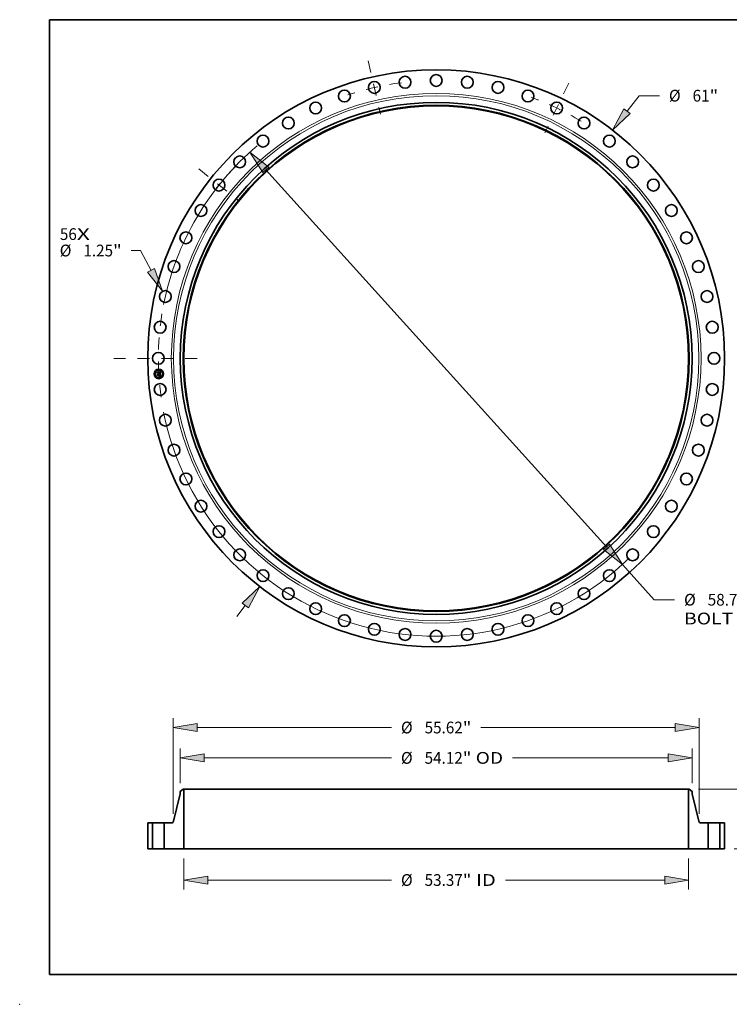
# Model space of a CAD drawing. Extents: x 0 to 10.8, y 0 to 8.2.
# Drawn here: x 0 to 5.9, y 0 to 8.2 of the extents above; entities that cross this region are included whole.
import ezdxf
from ezdxf.enums import TextEntityAlignment as Align

# ---------------------------------------------------------------- set-up
doc = ezdxf.new("R2010")
doc.units = 0
doc.header["$MEASUREMENT"] = 0
doc.linetypes.add('DASHDOT', pattern=[18.5, 12, -3, 0.5, -3])
doc.layers.get('0').update_dxf_attribs({"lineweight": 13})
doc.layers.add('1', color=7, linetype='Continuous', lineweight=13)
doc.styles.get("Standard").update_dxf_attribs({"font": 'isocp.shx'})

# ---------------------------------------------------------------- blocks, each defined once
blk = doc.blocks.new('BLOCK7')
at = {"color": 7, "lineweight": 13, "ltscale": 0.03937}
for s, p, p2 in [('56', (-39.791591, 12.514156), (-37.997148, 12.514156)), ('X', (-37.997148, 12.514156), (-36.61722, 12.514156))]:
    blk.add_text(s, height=1.241755, dxfattribs=at).set_placement(p, p2, align=Align.FIT)
blk = doc.blocks.new('BLOCK8')
at = {"color": 7, "lineweight": 13, "ltscale": 0.03937}
for p, q in [((20.191948, 26.13078), (21.456376, 27.767098)), ((21.456376, 27.767098), (23.601134, 27.767098)), ((-21.078794, -27.278464), (-20.191948, -26.13078))]:
    blk.add_line(p, q, dxfattribs=at)
for points in [[(19.859187, 26.387913), (18.649139, 24.134199), (20.524713, 25.873644)], [(-19.859187, -26.387913), (-18.649139, -24.134199), (-20.524713, -25.873644)]]:
    blk.add_lwpolyline(points, close=True, dxfattribs=at)
for points in [[(19.859187, 26.387913), (18.649139, 24.134199), (19.859187, 26.387913), (20.524713, 25.873644)], [(-19.859187, -26.387913), (-18.649139, -24.134199), (-19.859187, -26.387913), (-20.524713, -25.873644)]]:
    blk.add_solid(points, dxfattribs=at)
for s, p, p2 in [('%%c', (24.610435, 27.146222), (25.852188, 27.146222)), ('61', (27.113811, 27.146222), (28.908254, 27.146222)), ('"', (28.908254, 27.146222), (29.818875, 27.146222))]:
    blk.add_text(s, height=1.241755, dxfattribs=at).set_placement(p, p2, align=Align.FIT)
blk = doc.blocks.new('BLOCK9')
at = {"color": 7, "lineweight": 13, "ltscale": 0.03937}
for p, q in [((-31.283608, 11.397789), (-32.245993, 11.397789)), ((-30.143192, 9.301901), (-31.283608, 11.397789))]:
    blk.add_line(p, q, dxfattribs=at)
blk.add_lwpolyline([(-30.512585, 9.100907), (-28.937227, 7.085545), (-29.7738, 9.502895)], close=True, dxfattribs=at)
blk.add_solid([(-30.512585, 9.100907), (-28.937227, 7.085545), (-30.512585, 9.100907), (-29.7738, 9.502895)], dxfattribs=at)
for s, p, p2 in [('%%c', (-39.809563, 10.776911), (-38.56781, 10.776911)), ('1.25', (-37.306187, 10.776911), (-34.165909, 10.776911)), ('"', (-34.165911, 10.776911), (-33.255291, 10.776911))]:
    blk.add_text(s, height=1.241755, dxfattribs=at).set_placement(p, p2, align=Align.FIT)
blk = doc.blocks.new('BLOCK10')
at = {"color": 7, "lineweight": 13, "ltscale": 0.03937}
for p, q in [((-18.002098, 19.92343), (18.002098, -19.92343)), ((19.69372, -21.795597), (23.055497, -25.51617)), ((23.055497, -25.51617), (25.200255, -25.51617))]:
    blk.add_line(p, q, dxfattribs=at)
for points in [[(-17.69007, 20.205366), (-19.69372, 21.795597), (-18.314125, 19.641494)], [(17.69007, -20.205366), (19.69372, -21.795597), (18.314125, -19.641494)]]:
    blk.add_lwpolyline(points, close=True, dxfattribs=at)
for start, end in [(130.162205, 168.845609), (191.154404, 314.037454)]:
    blk.add_arc((0, 0), 29.375, start, end, dxfattribs=at)
for points in [[(-17.69007, 20.205366), (-19.69372, 21.795597), (-17.69007, 20.205366), (-18.314125, 19.641494)], [(17.69007, -20.205366), (19.69372, -21.795597), (17.69007, -20.205366), (18.314125, -19.641494)]]:
    blk.add_solid(points, dxfattribs=at)
for s, p, p2 in [('%%c', (26.209556, -26.137047), (27.451309, -26.137047)), ('58.75', (28.712932, -26.137047), (32.750432, -26.137047)), ('"', (32.750429, -26.137047), (33.66105, -26.137047)), ('BOLT CIRCLE', (26.209553, -28.123854), (38.677349, -28.123854))]:
    blk.add_text(s, height=1.241755, dxfattribs=at).set_placement(p, p2, align=Align.FIT)
blk = doc.blocks.new('BLOCK11')
at = {"color": 7, "linetype": 'DASHDOT', "lineweight": 13, "ltscale": 0.03937}
blk.add_line((-34.100342, 0), (-24.649658, 0), dxfattribs=at)
blk.add_arc((0, 0), 29.375, 170.783238, 189.216762, dxfattribs=at)
blk = doc.blocks.new('BLOCK12')
at = {"color": 7, "linetype": 'DASHDOT', "lineweight": 13, "ltscale": 0.03937}
blk.add_line((-25.100867, 20.017272), (-20.831734, 16.612753), dxfattribs=at)
blk.add_arc((0, 0), 29.375, 136.103308, 146.753841, dxfattribs=at)
blk = doc.blocks.new('BLOCK13')
at = {"color": 7, "linetype": 'DASHDOT', "lineweight": 13, "ltscale": 0.03937}
blk.add_line((-7.181594, 31.464618), (-5.891511, 25.812397), dxfattribs=at)
blk.add_arc((0, 0), 29.375, 97.203072, 108.511215, dxfattribs=at)
blk = doc.blocks.new('BLOCK14')
at = {"color": 7, "linetype": 'DASHDOT', "lineweight": 13, "ltscale": 0.03937}
blk.add_line((14.017566, 29.107777), (11.473103, 23.824143), dxfattribs=at)
blk.add_arc((0, 0), 29.375, 58.566482, 70.004945, dxfattribs=at)
blk = doc.blocks.new('BLOCK15')
at = {"color": 7, "lineweight": 13, "ltscale": 0.03937}
for p, q in [((-26.685, -0.993404), (-26.685, -4.278602)), ((26.685, -0.993404), (26.685, -4.278602)), ((-24.16179, -3.285198), (-4.735047, -3.285198)), ((7.315456, -3.285198), (24.16179, -3.285198))]:
    blk.add_line(p, q, dxfattribs=at)
for points in [[(-24.16179, -2.864664), (-26.685, -3.285198), (-24.16179, -3.705732)], [(24.16179, -3.705732), (26.685, -3.285198), (24.16179, -2.864664)]]:
    blk.add_lwpolyline(points, close=True, dxfattribs=at)
for points in [[(-24.16179, -2.864664), (-26.685, -3.285198), (-24.16179, -2.864664), (-24.16179, -3.705732)], [(24.16179, -3.705732), (26.685, -3.285198), (24.16179, -3.705732), (24.16179, -2.864664)]]:
    blk.add_solid(points, dxfattribs=at)
for s, p, p2 in [('%%c', (-3.725748, -3.906076), (-2.483993, -3.906076)), ('53.37', (-1.22237, -3.906076), (2.815128, -3.906076)), ('"', (2.815128, -3.906076), (3.725748, -3.906076)), (' ID', (3.725748, -3.906076), (6.306158, -3.906076))]:
    blk.add_text(s, height=1.241755, dxfattribs=at).set_placement(p, p2, align=Align.FIT)
blk = doc.blocks.new('BLOCK16')
at = {"color": 7, "lineweight": 13, "ltscale": 0.03937}
for p, q in [((-27.059999, 6.955153), (-27.059999, 10.619681)), ((27.059999, 6.955153), (27.059999, 10.619681)), ((-24.536789, 9.626277), (-4.735047, 9.626277)), ((8.085273, 9.626277), (24.536789, 9.626277))]:
    blk.add_line(p, q, dxfattribs=at)
for points in [[(-24.536789, 10.046811), (-27.059999, 9.626277), (-24.536789, 9.205743)], [(24.536789, 9.205743), (27.059999, 9.626277), (24.536789, 10.046811)]]:
    blk.add_lwpolyline(points, close=True, dxfattribs=at)
for points in [[(-24.536789, 10.046811), (-27.059999, 9.626277), (-24.536789, 10.046811), (-24.536789, 9.205743)], [(24.536789, 9.205743), (27.059999, 9.626277), (24.536789, 9.205743), (24.536789, 10.046811)]]:
    blk.add_solid(points, dxfattribs=at)
for s, p, p2 in [('%%c', (-3.725748, 9.005399), (-2.483993, 9.005399)), ('54.12', (-1.22237, 9.005399), (2.815128, 9.005399)), ('"', (2.815128, 9.005399), (3.725748, 9.005399)), (' OD', (3.725748, 9.005399), (7.075975, 9.005399))]:
    blk.add_text(s, height=1.241755, dxfattribs=at).set_placement(p, p2, align=Align.FIT)
blk = doc.blocks.new('BLOCK17')
at = {"color": 7, "lineweight": 13, "ltscale": 0.03937}
for p, q in [((-27.810001, 3.729635), (-27.810001, 13.82959)), ((27.810001, 3.729635), (27.810001, 13.82959)), ((-25.286788, 12.836186), (-4.735047, 12.836186)), ((4.735047, 12.836186), (25.286788, 12.836186))]:
    blk.add_line(p, q, dxfattribs=at)
for points in [[(-25.286788, 13.256719), (-27.810001, 12.836186), (-25.286788, 12.415651)], [(25.286788, 12.415651), (27.810001, 12.836186), (25.286788, 13.256719)]]:
    blk.add_lwpolyline(points, close=True, dxfattribs=at)
for points in [[(-25.286788, 13.256719), (-27.810001, 12.836186), (-25.286788, 13.256719), (-25.286788, 12.415651)], [(25.286788, 12.415651), (27.810001, 12.836186), (25.286788, 12.415651), (25.286788, 13.256719)]]:
    blk.add_solid(points, dxfattribs=at)
for s, p, p2 in [('%%c', (-3.725748, 12.215308), (-2.483993, 12.215308)), ('55.62', (-1.22237, 12.215308), (2.815128, 12.215308)), ('"', (2.815128, 12.215308), (3.725748, 12.215308))]:
    blk.add_text(s, height=1.241755, dxfattribs=at).set_placement(p, p2, align=Align.FIT)
blk = doc.blocks.new('BLOCK19')
at = {"color": 7, "lineweight": 13, "ltscale": 0.03937}
for p, q in [((43.666886, 8.843211), (43.666886, 10.293615)), ((27.740904, 6.32), (44.660289, 6.32)), ((31.493403, 0), (44.660289, 0)), ((43.666886, -3.973615), (43.666886, -2.52321))]:
    blk.add_line(p, q, dxfattribs=at)
for points in [[(43.246349, 8.843211), (43.666886, 6.32), (44.087419, 8.843211)], [(44.087419, -2.52321), (43.666886, 0), (43.246349, -2.52321)]]:
    blk.add_lwpolyline(points, close=True, dxfattribs=at)
for points in [[(43.246349, 8.843211), (43.666886, 6.32), (43.246349, 8.843211), (44.087419, 8.843211)], [(44.087419, -2.52321), (43.666886, 0), (44.087419, -2.52321), (43.246349, -2.52321)]]:
    blk.add_solid(points, dxfattribs=at)
for s, p, p2 in [('6.32', (41.641437, 2.539123), (44.78171, 2.539123)), ('"', (44.781715, 2.539123), (45.692331, 2.539123))]:
    blk.add_text(s, height=1.241755, dxfattribs=at).set_placement(p, p2, align=Align.FIT)
blk = doc.blocks.new('BLOCK20')
at = {"color": 7, "lineweight": 5, "ltscale": 0.03937}
for p, q in [((-30.5, 0), (-30.5, 2.75)), ((-30, 2.75), (-30, 0))]:
    blk.add_line(p, q, dxfattribs=at)
at = {"color": 7, "lineweight": 5, "ltscale": 0.0125}
for p, q in [((-30.5, 2.75), (-30, 2.75)), ((-30, 0), (-30.5, 0))]:
    blk.add_line(p, q, dxfattribs=at)
blk = doc.blocks.new('BLOCK21')
at = {"color": 7, "lineweight": 5, "ltscale": 0.009847}
blk.add_line((-27.059999, 6.080211), (-26.747499, 6.32), dxfattribs=at)
at = {"color": 7, "lineweight": 5, "ltscale": 0.001562}
blk.add_line((-26.747499, 6.32), (-26.685, 6.32), dxfattribs=at)
at = {"color": 7, "lineweight": 5, "ltscale": 0.03937}
for p, q in [((-26.685, 6.32), (-26.685, 0)), ((-27.763674, 2.941104), (-27.059999, 5.84399)), ((-28.75, 0), (-28.75, 2.75)), ((-26.685, 0), (-28.75, 0))]:
    blk.add_line(p, q, dxfattribs=at)
at = {"color": 7, "lineweight": 5, "ltscale": 0.005906}
blk.add_line((-27.059999, 5.84399), (-27.059999, 6.080211), dxfattribs=at)
at = {"color": 7, "lineweight": 5, "ltscale": 0.018584}
blk.add_line((-28.75, 2.75), (-28.00664, 2.75), dxfattribs=at)
at = {"color": 7, "lineweight": 5, "ltscale": 0.000438}
for p, q in [((-28.00664, 2.75), (-27.989115, 2.750615)), ((-27.989115, 2.750615), (-27.971677, 2.752457)), ((-27.971677, 2.752457), (-27.954409, 2.755517)), ((-27.954409, 2.755517), (-27.937399, 2.75978)), ((-27.937399, 2.75978), (-27.920729, 2.765224)), ((-27.920729, 2.765224), (-27.904483, 2.771824)), ((-27.904483, 2.771824), (-27.888741, 2.779546)), ((-27.888741, 2.779546), (-27.873576, 2.788353)), ((-27.873576, 2.788353), (-27.859067, 2.798201)), ((-27.859067, 2.798201), (-27.845286, 2.809042)), ((-27.845286, 2.809042), (-27.832296, 2.820823)), ((-27.832296, 2.820823), (-27.820163, 2.833485)), ((-27.820163, 2.833485), (-27.808951, 2.846967)), ((-27.808951, 2.846967), (-27.798709, 2.861201)), ((-27.798709, 2.861201), (-27.789492, 2.876118)), ((-27.789492, 2.876118), (-27.781341, 2.891645)), ((-27.781341, 2.891645), (-27.7743, 2.907704)), ((-27.7743, 2.907704), (-27.768401, 2.924218)), ((-27.768401, 2.924218), (-27.763674, 2.941104))]:
    blk.add_line(p, q, dxfattribs=at)
blk = doc.blocks.new('BLOCK22')
at = {"color": 7, "lineweight": 5, "ltscale": 0.03937}
for p, q in [((26.685, 0), (26.685, 6.32)), ((27.059999, 5.84399), (27.763674, 2.941104)), ((28.75, 2.75), (28.75, 0)), ((28.75, 0), (26.685, 0))]:
    blk.add_line(p, q, dxfattribs=at)
at = {"color": 7, "lineweight": 5, "ltscale": 0.001562}
blk.add_line((26.685, 6.32), (26.747499, 6.32), dxfattribs=at)
at = {"color": 7, "lineweight": 5, "ltscale": 0.009847}
blk.add_line((26.747499, 6.32), (27.059999, 6.080211), dxfattribs=at)
at = {"color": 7, "lineweight": 5, "ltscale": 0.005906}
blk.add_line((27.059999, 6.080211), (27.059999, 5.84399), dxfattribs=at)
at = {"color": 7, "lineweight": 5, "ltscale": 0.000438}
for p, q in [((27.763674, 2.941104), (27.768401, 2.924218)), ((27.768401, 2.924218), (27.7743, 2.907704)), ((27.7743, 2.907704), (27.781341, 2.891645)), ((27.781341, 2.891645), (27.789492, 2.876118)), ((27.789492, 2.876118), (27.798709, 2.861201)), ((27.798709, 2.861201), (27.808951, 2.846967)), ((27.808951, 2.846967), (27.820163, 2.833485)), ((27.820163, 2.833485), (27.832296, 2.820823)), ((27.832296, 2.820823), (27.845286, 2.809042)), ((27.845286, 2.809042), (27.859067, 2.798201)), ((27.859067, 2.798201), (27.873576, 2.788353)), ((27.873576, 2.788353), (27.888741, 2.779546)), ((27.888741, 2.779546), (27.904483, 2.771824)), ((27.904483, 2.771824), (27.920729, 2.765224)), ((27.920729, 2.765224), (27.937399, 2.75978)), ((27.937399, 2.75978), (27.954409, 2.755517)), ((27.954409, 2.755517), (27.971677, 2.752457)), ((27.971677, 2.752457), (27.989115, 2.750615)), ((27.989115, 2.750615), (28.00664, 2.75))]:
    blk.add_line(p, q, dxfattribs=at)
at = {"color": 7, "lineweight": 5, "ltscale": 0.018584}
blk.add_line((28.00664, 2.75), (28.75, 2.75), dxfattribs=at)
blk = doc.blocks.new('BLOCK23')
at = {"color": 7, "lineweight": 5, "ltscale": 0.0125}
for p, q in [((30, 2.75), (30.5, 2.75)), ((30.5, 0), (30, 0))]:
    blk.add_line(p, q, dxfattribs=at)
at = {"color": 7, "lineweight": 5, "ltscale": 0.03937}
for p, q in [((30, 0), (30, 2.75)), ((30.5, 2.75), (30.5, 0))]:
    blk.add_line(p, q, dxfattribs=at)

msp = doc.modelspace()

# ---------------------------------------------------------------- linework, layer by layer
at = {"color": 7, "lineweight": 35, "ltscale": 1.5e-05}
for p, q in [((1.153634, 5.294623), (1.154079, 5.295047)), ((1.17144, 5.300359), (1.171905, 5.300751)), ((1.173917, 5.301656), (1.174445, 5.301924)), ((1.174061, 5.283299), (1.174638, 5.283081)), ((1.174875, 5.28242), (1.174336, 5.282643)), ((1.174445, 5.301924), (1.174983, 5.30221)), ((1.173969, 5.264464), (1.17452, 5.26427)), ((1.17452, 5.26427), (1.175072, 5.264039)), ((1.175232, 5.263407), (1.174691, 5.26367)), ((1.175072, 5.264039), (1.175624, 5.263771)), ((1.176309, 5.269799), (1.176249, 5.269221))]:
    msp.add_line(p, q, dxfattribs=at)
at = {"color": 7, "lineweight": 35, "ltscale": 0.000221}
msp.add_line((1.154131, 5.285787), (1.153634, 5.294623), dxfattribs=at)
at = {"color": 7, "lineweight": 35, "ltscale": 0.000207}
msp.add_line((1.154079, 5.295047), (1.154544, 5.286764), dxfattribs=at)
at = {"color": 7, "lineweight": 35, "ltscale": 0.000107}
msp.add_line((1.157227, 5.288719), (1.154131, 5.285787), dxfattribs=at)
at = {"color": 7, "lineweight": 35, "ltscale": 8.8e-05}
msp.add_line((1.154544, 5.286764), (1.15706, 5.28923), dxfattribs=at)
at = {"color": 7, "lineweight": 35, "ltscale": 0.000198}
msp.add_line((1.155431, 5.287959), (1.154987, 5.295861), dxfattribs=at)
at = {"color": 7, "lineweight": 35, "ltscale": 7.9e-05}
for p, q in [((1.154987, 5.295861), (1.157147, 5.293554)), ((1.158715, 5.273971), (1.156591, 5.271632))]:
    msp.add_line(p, q, dxfattribs=at)
at = {"color": 7, "lineweight": 35, "ltscale": 7e-05}
msp.add_line((1.157202, 5.290105), (1.155431, 5.287959), dxfattribs=at)
at = {"color": 7, "lineweight": 35, "ltscale": 0.000213}
msp.add_line((1.156591, 5.271632), (1.156114, 5.280122), dxfattribs=at)
at = {"color": 7, "lineweight": 35, "ltscale": 9e-05}
msp.add_line((1.156114, 5.280122), (1.15852, 5.27743), dxfattribs=at)
at = {"color": 7, "lineweight": 35, "ltscale": 0.000451}
msp.add_line((1.15706, 5.28923), (1.175078, 5.290242), dxfattribs=at)
at = {"color": 7, "lineweight": 35, "ltscale": 0.000431}
msp.add_line((1.157147, 5.293554), (1.174352, 5.294521), dxfattribs=at)
at = {"color": 7, "lineweight": 35, "ltscale": 0.000469}
msp.add_line((1.175958, 5.29095), (1.157202, 5.290105), dxfattribs=at)
at = {"color": 7, "lineweight": 35, "ltscale": 0.000435}
msp.add_line((1.174617, 5.289679), (1.157227, 5.288719), dxfattribs=at)
at = {"color": 7, "lineweight": 35, "ltscale": 1.2e-05}
for p, q in [((1.164822, 5.280125), (1.165167, 5.280474)), ((1.16604, 5.281287), (1.16648, 5.281136)), ((1.171777, 5.283534), (1.171908, 5.283993)), ((1.17292, 5.29861), (1.172458, 5.298787)), ((1.173615, 5.298712), (1.173957, 5.298383)), ((1.175662, 5.282642), (1.176108, 5.282422)), ((1.176251, 5.281754), (1.175833, 5.281976)), ((1.177185, 5.281756), (1.176967, 5.281311)), ((1.168468, 5.278975), (1.168598, 5.278508)), ((1.174187, 5.265719), (1.174595, 5.26597)), ((1.174723, 5.266596), (1.175008, 5.266958)), ((1.176012, 5.268216), (1.175833, 5.267791)), ((1.17615, 5.268693), (1.176012, 5.268216)), ((1.176247, 5.272054), (1.17628, 5.271587)), ((1.17628, 5.271587), (1.176309, 5.271108)), ((1.177171, 5.270694), (1.177165, 5.271179))]:
    msp.add_line(p, q, dxfattribs=at)
at = {"color": 7, "lineweight": 35, "ltscale": 7e-06}
for p, q in [((1.165024, 5.279932), (1.164822, 5.280125)), ((1.165167, 5.280474), (1.165389, 5.280279)), ((1.165389, 5.280279), (1.165589, 5.280069)), ((1.165589, 5.280069), (1.165768, 5.279845)), ((1.172196, 5.298856), (1.171914, 5.298911)), ((1.172458, 5.298787), (1.172196, 5.298856)), ((1.172655, 5.299185), (1.172931, 5.299089)), ((1.172931, 5.299089), (1.173182, 5.298978)), ((1.173182, 5.298978), (1.173411, 5.298852)), ((1.174137, 5.299778), (1.173884, 5.299917)), ((1.174118, 5.297003), (1.17404, 5.297263)), ((1.174183, 5.296722), (1.174118, 5.297003)), ((1.174365, 5.299619), (1.174137, 5.299778)), ((1.174445, 5.284121), (1.174167, 5.284219)), ((1.174236, 5.297966), (1.174353, 5.297722)), ((1.174353, 5.297722), (1.174456, 5.297456)), ((1.17457, 5.299442), (1.174365, 5.299619)), ((1.174711, 5.284021), (1.174445, 5.284121)), ((1.174754, 5.299242), (1.17457, 5.299442)), ((1.174827, 5.286513), (1.174648, 5.286274)), ((1.174967, 5.283918), (1.174711, 5.284021)), ((1.174748, 5.285811), (1.174976, 5.285979)), ((1.174922, 5.299016), (1.174754, 5.299242)), ((1.174962, 5.286776), (1.174827, 5.286513)), ((1.175073, 5.298764), (1.174922, 5.299016)), ((1.175211, 5.283813), (1.174967, 5.283918)), ((1.174976, 5.285979), (1.175179, 5.286155)), ((1.175175, 5.288389), (1.175172, 5.288121)), ((1.175173, 5.288677), (1.175175, 5.288389)), ((1.175763, 5.286953), (1.175864, 5.287193)), ((1.175864, 5.287193), (1.175949, 5.287452)), ((1.175949, 5.287452), (1.176017, 5.287729)), ((1.177996, 5.282461), (1.177742, 5.282577)), ((1.165206, 5.279731), (1.165024, 5.279932)), ((1.165369, 5.279523), (1.165206, 5.279731)), ((1.165768, 5.279845), (1.165926, 5.279606)), ((1.165926, 5.279606), (1.166062, 5.279354)), ((1.165956, 5.277847), (1.165931, 5.27811)), ((1.166062, 5.279354), (1.166177, 5.279087)), ((1.166177, 5.279087), (1.166271, 5.278805)), ((1.167243, 5.278178), (1.167241, 5.27844)), ((1.175688, 5.264788), (1.17541, 5.264892)), ((1.175946, 5.264687), (1.175688, 5.264788)), ((1.175825, 5.269201), (1.175846, 5.269478)), ((1.175846, 5.269478), (1.175861, 5.269776)), ((1.176345, 5.267427), (1.17652, 5.267661)), ((1.17652, 5.267661), (1.176663, 5.267893)), ((1.176663, 5.267893), (1.176781, 5.268139)), ((1.176781, 5.268139), (1.176883, 5.268414)), ((1.177775, 5.263769), (1.177549, 5.263903)), ((1.178013, 5.263622), (1.177775, 5.263769)), ((1.178264, 5.263464), (1.178013, 5.263622))]:
    msp.add_line(p, q, dxfattribs=at)
at = {"color": 7, "lineweight": 35, "ltscale": 8e-06}
for p, q in [((1.165771, 5.28115), (1.16604, 5.281287)), ((1.166271, 5.280689), (1.166034, 5.280925)), ((1.166483, 5.280443), (1.166271, 5.280689)), ((1.166668, 5.280188), (1.166483, 5.280443)), ((1.166828, 5.279922), (1.166668, 5.280188)), ((1.171611, 5.298953), (1.171288, 5.298981)), ((1.171914, 5.298911), (1.171611, 5.298953)), ((1.172032, 5.299333), (1.172355, 5.299266)), ((1.172355, 5.299266), (1.172655, 5.299185)), ((1.173269, 5.284499), (1.172948, 5.284588)), ((1.173306, 5.300138), (1.172981, 5.300221)), ((1.173579, 5.284408), (1.173269, 5.284499)), ((1.173607, 5.300037), (1.173306, 5.300138)), ((1.173879, 5.284315), (1.173579, 5.284408)), ((1.173884, 5.299917), (1.173607, 5.300037)), ((1.174167, 5.284219), (1.173879, 5.284315)), ((1.173915, 5.285347), (1.174217, 5.285495)), ((1.17401, 5.285776), (1.17416, 5.286056)), ((1.17416, 5.286056), (1.174291, 5.286344)), ((1.174426, 5.286057), (1.17416, 5.285864)), ((1.174235, 5.296419), (1.174183, 5.296722)), ((1.174217, 5.285495), (1.174495, 5.285649)), ((1.174274, 5.296095), (1.174235, 5.296419)), ((1.174291, 5.286344), (1.174404, 5.28664)), ((1.174404, 5.28664), (1.1745, 5.286944)), ((1.174648, 5.286274), (1.174426, 5.286057)), ((1.174456, 5.297456), (1.174544, 5.297166)), ((1.174495, 5.285649), (1.174748, 5.285811)), ((1.1745, 5.286944), (1.174578, 5.287256)), ((1.174544, 5.297166), (1.174618, 5.296853)), ((1.174578, 5.287256), (1.174638, 5.287576)), ((1.174638, 5.287576), (1.17468, 5.287905)), ((1.17468, 5.287905), (1.174705, 5.288241)), ((1.175056, 5.287069), (1.174962, 5.286776)), ((1.175207, 5.298487), (1.175073, 5.298764)), ((1.175148, 5.289309), (1.175163, 5.288983)), ((1.175163, 5.288983), (1.175173, 5.288677)), ((1.175324, 5.298183), (1.175207, 5.298487)), ((1.175673, 5.295955), (1.175659, 5.296276)), ((1.175679, 5.295625), (1.175673, 5.295955)), ((1.175677, 5.295289), (1.175679, 5.295625)), ((1.176, 5.290641), (1.175958, 5.29095)), ((1.176037, 5.29033), (1.176, 5.290641)), ((1.176017, 5.287729), (1.176069, 5.288026)), ((1.176068, 5.29002), (1.176037, 5.29033)), ((1.176094, 5.289709), (1.176068, 5.29002)), ((1.176069, 5.288026), (1.176105, 5.288341)), ((1.176114, 5.289398), (1.176094, 5.289709)), ((1.176105, 5.288341), (1.176124, 5.288675)), ((1.166271, 5.278805), (1.166343, 5.278509)), ((1.166343, 5.278509), (1.166394, 5.278198)), ((1.166394, 5.278198), (1.166423, 5.277873)), ((1.166963, 5.279645), (1.166828, 5.279922)), ((1.167071, 5.279359), (1.166963, 5.279645)), ((1.167153, 5.279063), (1.167071, 5.279359)), ((1.16721, 5.278756), (1.167153, 5.279063)), ((1.167241, 5.27844), (1.16721, 5.278756)), ((1.175113, 5.265), (1.174795, 5.265111)), ((1.17541, 5.264892), (1.175113, 5.265)), ((1.175831, 5.271585), (1.17581, 5.271896)), ((1.175861, 5.269776), (1.175869, 5.270095)), ((1.175894, 5.266951), (1.176136, 5.26719)), ((1.176136, 5.26719), (1.176345, 5.267427)), ((1.176883, 5.268414), (1.17697, 5.26872)), ((1.178527, 5.263295), (1.178264, 5.263464)), ((1.178804, 5.263114), (1.178527, 5.263295))]:
    msp.add_line(p, q, dxfattribs=at)
at = {"color": 7, "lineweight": 35, "ltscale": 9e-06}
for p, q in [((1.166034, 5.280925), (1.165771, 5.28115)), ((1.171288, 5.298981), (1.170944, 5.298995)), ((1.171313, 5.299422), (1.171684, 5.299385)), ((1.171684, 5.299385), (1.172032, 5.299333)), ((1.172632, 5.300284), (1.172258, 5.300328)), ((1.172615, 5.284674), (1.17286, 5.284948)), ((1.172948, 5.284588), (1.172615, 5.284674)), ((1.172981, 5.300221), (1.172632, 5.300284)), ((1.173236, 5.285074), (1.173588, 5.285207)), ((1.173588, 5.285207), (1.173915, 5.285347)), ((1.174301, 5.295749), (1.174274, 5.296095)), ((1.174618, 5.296853), (1.174677, 5.296516)), ((1.174677, 5.296516), (1.174721, 5.296157)), ((1.174712, 5.288585), (1.1747, 5.288937)), ((1.174705, 5.288241), (1.174712, 5.288585)), ((1.175122, 5.287432), (1.175056, 5.287069)), ((1.175424, 5.297854), (1.175324, 5.298183)), ((1.175508, 5.297498), (1.175424, 5.297854)), ((1.175649, 5.294593), (1.175667, 5.294945)), ((1.175667, 5.294945), (1.175677, 5.295289)), ((1.176128, 5.289027), (1.176114, 5.289398)), ((1.176124, 5.288675), (1.176128, 5.289027)), ((1.1741, 5.265347), (1.173746, 5.265466)), ((1.174457, 5.265227), (1.1741, 5.265347)), ((1.174795, 5.265111), (1.174457, 5.265227)), ((1.175619, 5.266709), (1.175894, 5.266951)), ((1.175781, 5.272237), (1.175742, 5.272606)), ((1.17581, 5.271896), (1.175781, 5.272237)), ((1.17587, 5.270435), (1.175864, 5.270797)), ((1.175869, 5.270095), (1.17587, 5.270435)), ((1.17697, 5.26872), (1.177041, 5.269055)), ((1.177041, 5.269055), (1.177097, 5.26942)), ((1.179093, 5.262921), (1.178804, 5.263114))]:
    msp.add_line(p, q, dxfattribs=at)
at = {"color": 7, "lineweight": 35, "ltscale": 1.1e-05}
for p, q in [((1.16648, 5.281136), (1.16688, 5.280947)), ((1.16688, 5.280947), (1.167241, 5.280717)), ((1.167241, 5.280717), (1.167564, 5.280448)), ((1.167848, 5.280139), (1.168094, 5.279791)), ((1.170944, 5.298995), (1.170918, 5.299445)), ((1.171861, 5.300353), (1.17144, 5.300359)), ((1.173299, 5.298379), (1.17292, 5.29861)), ((1.173846, 5.297719), (1.1736, 5.29809)), ((1.175161, 5.287872), (1.175122, 5.287432)), ((1.175659, 5.296276), (1.175625, 5.29671)), ((1.176108, 5.282422), (1.176511, 5.282201)), ((1.176629, 5.281532), (1.176251, 5.281754)), ((1.176511, 5.282201), (1.17687, 5.281979)), ((1.168094, 5.279791), (1.1683, 5.279403)), ((1.1683, 5.279403), (1.168468, 5.278975)), ((1.172646, 5.264363), (1.172867, 5.26474)), ((1.174595, 5.26597), (1.17497, 5.266219)), ((1.17497, 5.266219), (1.175311, 5.266465)), ((1.175008, 5.266958), (1.17525, 5.267329)), ((1.17525, 5.267329), (1.175449, 5.26771)), ((1.175449, 5.26771), (1.175605, 5.2681)), ((1.175833, 5.267791), (1.175615, 5.267416)), ((1.175696, 5.273004), (1.175641, 5.27343)), ((1.175718, 5.268499), (1.175796, 5.268946)), ((1.176129, 5.273388), (1.176172, 5.272955)), ((1.176172, 5.272955), (1.176211, 5.27251)), ((1.176599, 5.264411), (1.176183, 5.264591)), ((1.176211, 5.27251), (1.176247, 5.272054)), ((1.177337, 5.264026), (1.17695, 5.264238)), ((1.177138, 5.269815), (1.177162, 5.27024)), ((1.177162, 5.27024), (1.177171, 5.270694)), ((1.178388, 5.261875), (1.178112, 5.261548))]:
    msp.add_line(p, q, dxfattribs=at)
at = {"color": 7, "lineweight": 35, "ltscale": 1e-05}
for p, q in [((1.167564, 5.280448), (1.167848, 5.280139)), ((1.170918, 5.299445), (1.171313, 5.299422)), ((1.172258, 5.300328), (1.171861, 5.300353)), ((1.17286, 5.284948), (1.173236, 5.285074)), ((1.1736, 5.29809), (1.173299, 5.298379)), ((1.174721, 5.296157), (1.17475, 5.295774)), ((1.175575, 5.297117), (1.175508, 5.297498)), ((1.175625, 5.29671), (1.175575, 5.297117)), ((1.176967, 5.281311), (1.176629, 5.281532)), ((1.17687, 5.281979), (1.177185, 5.281756)), ((1.17506, 5.266818), (1.174723, 5.266596)), ((1.175358, 5.267092), (1.17506, 5.266818)), ((1.175311, 5.266465), (1.175619, 5.266709)), ((1.175615, 5.267416), (1.175358, 5.267092)), ((1.175605, 5.2681), (1.175718, 5.268499)), ((1.175742, 5.272606), (1.175696, 5.273004)), ((1.175851, 5.27118), (1.175831, 5.271585)), ((1.175864, 5.270797), (1.175851, 5.27118)), ((1.17695, 5.264238), (1.176599, 5.264411)), ((1.177097, 5.26942), (1.177138, 5.269815))]:
    msp.add_line(p, q, dxfattribs=at)
at = {"color": 7, "lineweight": 35, "ltscale": 1.8e-05}
for p, q in [((1.172477, 5.283311), (1.171777, 5.283534)), ((1.177513, 5.261992), (1.176925, 5.2624)), ((1.177835, 5.262329), (1.178388, 5.261875))]:
    msp.add_line(p, q, dxfattribs=at)
at = {"color": 7, "lineweight": 35, "ltscale": 1.3e-05}
for p, q in [((1.171905, 5.300751), (1.172393, 5.300951)), ((1.175172, 5.282862), (1.175662, 5.282642)), ((1.175833, 5.281976), (1.175374, 5.282198)), ((1.164186, 5.266126), (1.16442, 5.26659)), ((1.168598, 5.278508), (1.168688, 5.278001)), ((1.17189, 5.267009), (1.171656, 5.266545)), ((1.17314, 5.264244), (1.172646, 5.264363)), ((1.173645, 5.264089), (1.17314, 5.264244)), ((1.173746, 5.265466), (1.174187, 5.265719)), ((1.176083, 5.273888), (1.176129, 5.273388)), ((1.176249, 5.269221), (1.17615, 5.268693)), ((1.177165, 5.271179), (1.177143, 5.271693))]:
    msp.add_line(p, q, dxfattribs=at)
at = {"color": 7, "lineweight": 35, "ltscale": 2.3e-05}
for p, q in [((1.171908, 5.283993), (1.172775, 5.283733)), ((1.175078, 5.290242), (1.175148, 5.289309))]:
    msp.add_line(p, q, dxfattribs=at)
at = {"color": 7, "lineweight": 35, "ltscale": 1.4e-05}
for p, q in [((1.172393, 5.300951), (1.172891, 5.301169)), ((1.172891, 5.301169), (1.173399, 5.301404)), ((1.173399, 5.301404), (1.173917, 5.301656)), ((1.174638, 5.283081), (1.175172, 5.282862)), ((1.175374, 5.282198), (1.174875, 5.28242)), ((1.172867, 5.26474), (1.173418, 5.26462)), ((1.173418, 5.26462), (1.173969, 5.264464)), ((1.174162, 5.263898), (1.173645, 5.264089)), ((1.174691, 5.26367), (1.174162, 5.263898))]:
    msp.add_line(p, q, dxfattribs=at)
at = {"color": 7, "lineweight": 35, "ltscale": 1.7e-05}
for p, q in [((1.173137, 5.283088), (1.172477, 5.283311)), ((1.172775, 5.283733), (1.173439, 5.283517)), ((1.176091, 5.302831), (1.176659, 5.303167)), ((1.166699, 5.269875), (1.16626, 5.269347)), ((1.176309, 5.271108), (1.176329, 5.270428)), ((1.176925, 5.2624), (1.176349, 5.262772)), ((1.176728, 5.263124), (1.177282, 5.262745)), ((1.177282, 5.262745), (1.177835, 5.262329))]:
    msp.add_line(p, q, dxfattribs=at)
at = {"color": 7, "lineweight": 35, "ltscale": 1.6e-05}
for p, q in [((1.173757, 5.282865), (1.173137, 5.283088)), ((1.173439, 5.283517), (1.174061, 5.283299)), ((1.174336, 5.282643), (1.173757, 5.282865)), ((1.174983, 5.30221), (1.175532, 5.302512)), ((1.175532, 5.302512), (1.176091, 5.302831)), ((1.154499, 5.279233), (1.154941, 5.279692)), ((1.175785, 5.263107), (1.175232, 5.263407)), ((1.175624, 5.263771), (1.176176, 5.263466)), ((1.176349, 5.262772), (1.175785, 5.263107)), ((1.176176, 5.263466), (1.176728, 5.263124)), ((1.176329, 5.270428), (1.176309, 5.269799)), ((1.176994, 5.274356), (1.176975, 5.274997))]:
    msp.add_line(p, q, dxfattribs=at)
at = {"color": 7, "lineweight": 35, "ltscale": 6e-06}
for p, q in [((1.173411, 5.298852), (1.173615, 5.298712)), ((1.173949, 5.297502), (1.173846, 5.297719)), ((1.17404, 5.297263), (1.173949, 5.297502)), ((1.173957, 5.298383), (1.174104, 5.298186)), ((1.174104, 5.298186), (1.174236, 5.297966)), ((1.174654, 5.289426), (1.174617, 5.289679)), ((1.174682, 5.289178), (1.174654, 5.289426)), ((1.1747, 5.288937), (1.174682, 5.289178)), ((1.175172, 5.288121), (1.175161, 5.287872)), ((1.175179, 5.286155), (1.175358, 5.286338)), ((1.175445, 5.283706), (1.175211, 5.283813)), ((1.175358, 5.286338), (1.175512, 5.286528)), ((1.175512, 5.286528), (1.175646, 5.286731)), ((1.175646, 5.286731), (1.175763, 5.286953)), ((1.165512, 5.279306), (1.165369, 5.279523)), ((1.165635, 5.279083), (1.165512, 5.279306)), ((1.165739, 5.278851), (1.165635, 5.279083)), ((1.165823, 5.278611), (1.165739, 5.278851)), ((1.165887, 5.278364), (1.165823, 5.278611)), ((1.165931, 5.27811), (1.165887, 5.278364)), ((1.167236, 5.277919), (1.167243, 5.278178)), ((1.175796, 5.268946), (1.175825, 5.269201)), ((1.176183, 5.264591), (1.175946, 5.264687)), ((1.177549, 5.263903), (1.177337, 5.264026))]:
    msp.add_line(p, q, dxfattribs=at)
at = {"color": 7, "lineweight": 35, "ltscale": 4e-06}
msp.add_line((1.17416, 5.285864), (1.17401, 5.285776), dxfattribs=at)
at = {"color": 7, "lineweight": 35, "ltscale": 3.1e-05}
msp.add_line((1.174352, 5.294521), (1.174301, 5.295749), dxfattribs=at)
at = {"color": 7, "lineweight": 35, "ltscale": 2.6e-05}
for p, q in [((1.17475, 5.295774), (1.174791, 5.294736)), ((1.168882, 5.274542), (1.168942, 5.273487))]:
    msp.add_line(p, q, dxfattribs=at)
at = {"color": 7, "lineweight": 35, "ltscale": 2.2e-05}
msp.add_line((1.174791, 5.294736), (1.175649, 5.294593), dxfattribs=at)
at = {"color": 7, "lineweight": 35, "ltscale": 6.4e-05}
msp.add_line((1.177742, 5.282577), (1.175445, 5.283706), dxfattribs=at)
at = {"color": 7, "lineweight": 35, "ltscale": 8.1e-05}
msp.add_line((1.175985, 5.27841), (1.178085, 5.28087), dxfattribs=at)
at = {"color": 7, "lineweight": 35, "ltscale": 0.000519}
msp.add_line((1.176659, 5.303167), (1.177996, 5.282461), dxfattribs=at)
at = {"color": 7, "lineweight": 35, "ltscale": 0.000449}
msp.add_line((1.178085, 5.28087), (1.179093, 5.262921), dxfattribs=at)
at = {"color": 7, "lineweight": 35, "ltscale": 0.000251}
msp.add_line((1.155061, 5.269221), (1.154499, 5.279233), dxfattribs=at)
at = {"color": 7, "lineweight": 35, "ltscale": 0.000237}
msp.add_line((1.154941, 5.279692), (1.155474, 5.270216), dxfattribs=at)
at = {"color": 7, "lineweight": 35, "ltscale": 0.000121}
msp.add_line((1.15866, 5.272476), (1.155061, 5.269221), dxfattribs=at)
at = {"color": 7, "lineweight": 35, "ltscale": 0.0001}
msp.add_line((1.155474, 5.270216), (1.158428, 5.272897), dxfattribs=at)
at = {"color": 7, "lineweight": 35, "ltscale": 0.000202}
msp.add_line((1.158428, 5.272897), (1.166503, 5.27335), dxfattribs=at)
at = {"color": 7, "lineweight": 35, "ltscale": 0.000186}
msp.add_line((1.15852, 5.27743), (1.165956, 5.277847), dxfattribs=at)
at = {"color": 7, "lineweight": 35, "ltscale": 0.000185}
msp.add_line((1.166061, 5.272892), (1.15866, 5.272476), dxfattribs=at)
at = {"color": 7, "lineweight": 35, "ltscale": 0.000218}
msp.add_line((1.16743, 5.274461), (1.158715, 5.273971), dxfattribs=at)
at = {"color": 7, "lineweight": 35, "ltscale": 0.000187}
for p, q in [((1.171656, 5.266545), (1.164186, 5.266126)), ((1.16442, 5.26659), (1.17189, 5.267009))]:
    msp.add_line(p, q, dxfattribs=at)
at = {"color": 7, "lineweight": 35, "ltscale": 0.000102}
msp.add_line((1.164945, 5.267435), (1.167652, 5.270501), dxfattribs=at)
at = {"color": 7, "lineweight": 35, "ltscale": 0.000181}
msp.add_line((1.17219, 5.267842), (1.164945, 5.267435), dxfattribs=at)
at = {"color": 7, "lineweight": 35, "ltscale": 8.9e-05}
msp.add_line((1.16626, 5.269347), (1.166061, 5.272892), dxfattribs=at)
at = {"color": 7, "lineweight": 35, "ltscale": 2e-05}
msp.add_line((1.166423, 5.277873), (1.167236, 5.277919), dxfattribs=at)
at = {"color": 7, "lineweight": 35, "ltscale": 8.7e-05}
msp.add_line((1.166503, 5.27335), (1.166699, 5.269875), dxfattribs=at)
at = {"color": 7, "lineweight": 35, "ltscale": 9.9e-05}
msp.add_line((1.167652, 5.270501), (1.16743, 5.274461), dxfattribs=at)
at = {"color": 7, "lineweight": 35, "ltscale": 0.000183}
msp.add_line((1.168688, 5.278001), (1.175985, 5.27841), dxfattribs=at)
at = {"color": 7, "lineweight": 35, "ltscale": 0.000203}
msp.add_line((1.176975, 5.274997), (1.168882, 5.274542), dxfattribs=at)
at = {"color": 7, "lineweight": 35, "ltscale": 0.000179}
msp.add_line((1.168942, 5.273487), (1.176083, 5.273888), dxfattribs=at)
at = {"color": 7, "lineweight": 35, "ltscale": 0.000167}
msp.add_line((1.175641, 5.27343), (1.168966, 5.273055), dxfattribs=at)
at = {"color": 7, "lineweight": 35, "ltscale": 6.5e-05}
msp.add_line((1.168966, 5.273055), (1.169113, 5.270444), dxfattribs=at)
at = {"color": 7, "lineweight": 35, "ltscale": 0.000101}
msp.add_line((1.169113, 5.270444), (1.17219, 5.267842), dxfattribs=at)
at = {"color": 7, "lineweight": 35, "ltscale": 4.2e-05}
msp.add_line((1.177071, 5.272678), (1.176994, 5.274356), dxfattribs=at)
at = {"color": 7, "lineweight": 35, "ltscale": 2.5e-05}
msp.add_line((1.177143, 5.271693), (1.177071, 5.272678), dxfattribs=at)
at = {"color": 7, "lineweight": 35, "ltscale": 1.9e-05}
msp.add_line((1.178112, 5.261548), (1.177513, 5.261992), dxfattribs=at)
at = {"color": 7, "lineweight": 35, "ltscale": 0.005919}
for p, q in [((1.345988, 1.764936), (1.290213, 1.534844)), ((5.635701, 1.764936), (5.691477, 1.534844))]:
    msp.add_line(p, q, dxfattribs=at)
at = {"color": 7, "lineweight": 35, "ltscale": 0.000781}
for p, q in [((1.370758, 1.802666), (1.345988, 1.783659)), ((5.610932, 1.802666), (5.635701, 1.783659))]:
    msp.add_line(p, q, dxfattribs=at)
at = {"color": 7, "lineweight": 35, "ltscale": 0.000468}
for p, q in [((1.345988, 1.783659), (1.345988, 1.764936)), ((5.635701, 1.783659), (5.635701, 1.764936))]:
    msp.add_line(p, q, dxfattribs=at)
at = {"color": 7, "lineweight": 35, "ltscale": 0.000124}
for p, q in [((1.375712, 1.802666), (1.370758, 1.802666)), ((5.610932, 1.802666), (5.605978, 1.802666))]:
    msp.add_line(p, q, dxfattribs=at)
at = {"color": 7, "lineweight": 35, "ltscale": 0.012524}
for p, q in [((1.375712, 1.802666), (1.375712, 1.301724)), ((5.605978, 1.802666), (5.605978, 1.301724))]:
    msp.add_line(p, q, dxfattribs=at)
at = {"color": 7, "lineweight": 35, "ltscale": 0.03937}
for p, q in [((1.375712, 1.802666), (4.504893, 1.802666)), ((4.504893, 1.802666), (5.605978, 1.802666)), ((1.375712, 1.301724), (4.504893, 1.301724)), ((4.504893, 1.301724), (5.605978, 1.301724))]:
    msp.add_line(p, q, dxfattribs=at)
at = {"color": 7, "lineweight": 35, "ltscale": 0.005449}
for p, q in [((1.073324, 1.519697), (1.073324, 1.301724)), ((1.112955, 1.519697), (1.112955, 1.301724)), ((1.212034, 1.519697), (1.212034, 1.301724)), ((5.769656, 1.519697), (5.769656, 1.301724)), ((5.868734, 1.519697), (5.868734, 1.301724)), ((5.908366, 1.519697), (5.908366, 1.301724))]:
    msp.add_line(p, q, dxfattribs=at)
at = {"color": 7, "lineweight": 35, "ltscale": 0.000991}
for p, q in [((1.112955, 1.519697), (1.073324, 1.519697)), ((5.908366, 1.519697), (5.868734, 1.519697)), ((1.112955, 1.301724), (1.073324, 1.301724)), ((5.908366, 1.301724), (5.868734, 1.301724))]:
    msp.add_line(p, q, dxfattribs=at)
at = {"color": 7, "lineweight": 35, "ltscale": 0.000152}
for p, q in [((1.112955, 1.519697), (1.11902, 1.519697)), ((5.769656, 1.519697), (5.77572, 1.519697)), ((1.112955, 1.301724), (1.11902, 1.301724)), ((5.769656, 1.301724), (5.77572, 1.301724))]:
    msp.add_line(p, q, dxfattribs=at)
at = {"color": 7, "lineweight": 35, "ltscale": 0.002325}
for p, q in [((1.11902, 1.519697), (1.212034, 1.519697)), ((5.77572, 1.519697), (5.868734, 1.519697)), ((1.11902, 1.301724), (1.212034, 1.301724)), ((5.77572, 1.301724), (5.868734, 1.301724))]:
    msp.add_line(p, q, dxfattribs=at)
at = {"color": 7, "lineweight": 35, "ltscale": 0.001473}
for p, q in [((1.270955, 1.519697), (1.212034, 1.519697)), ((5.769656, 1.519697), (5.710735, 1.519697))]:
    msp.add_line(p, q, dxfattribs=at)
at = {"color": 7, "lineweight": 35, "ltscale": 0.004092}
for p, q in [((1.375712, 1.301724), (1.212034, 1.301724)), ((5.769656, 1.301724), (5.605978, 1.301724))]:
    msp.add_line(p, q, dxfattribs=at)
at = {"color": 7, "lineweight": 35, "ltscale": 0.03937}
for points in [[(1.270955, 1.519697, 0.346153), (1.290213, 1.534844)], [(5.691477, 1.534844, 0.346153), (5.710735, 1.519697)]]:
    msp.add_lwpolyline(points, format="xyb", dxfattribs=at)
for centre, radius in [((3.490845, 5.41236), 2.417521), ((3.230152, 7.72607), 0.049539), ((3.490845, 7.74071), 0.049539), ((3.751537, 7.72607), 0.049539), ((2.972738, 7.682334), 0.049539), ((4.008951, 7.682334), 0.049539), ((2.721839, 7.610051), 0.049539), ((4.25985, 7.610051), 0.049539), ((3.490845, 5.41236), 2.144856), ((3.490845, 5.41236), 2.120087), ((3.490845, 5.41236), 2.115133), ((2.480612, 7.510131), 0.049539), ((4.501078, 7.510131), 0.049539), ((2.252088, 7.38383), 0.049539), ((4.729602, 7.38383), 0.049539), ((2.039142, 7.232737), 0.049539), ((4.942547, 7.232737), 0.049539), ((1.844453, 7.058752), 0.049539), ((5.137237, 7.058752), 0.049539), ((1.670467, 6.864063), 0.049539), ((5.311222, 6.864063), 0.049539), ((1.519374, 6.651117), 0.049539), ((5.462315, 6.651117), 0.049539), ((1.393074, 6.422593), 0.049539), ((5.588616, 6.422593), 0.049539), ((1.293154, 6.181365), 0.049539), ((5.688536, 6.181365), 0.049539), ((1.220871, 5.930467), 0.049539), ((5.760818, 5.930467), 0.049539), ((1.177135, 5.673052), 0.049539), ((5.804555, 5.673052), 0.049539), ((1.162495, 5.41236), 0.049539), ((5.819195, 5.41236), 0.049539), ((1.166158, 5.281808), 0.039631), ((1.130785, 5.279822), 0.002402), ((1.166158, 5.281808), 0.031225), ((1.139741, 5.305416), 0.002402), ((1.164171, 5.317181), 0.002402), ((1.189765, 5.308225), 0.002402), ((1.20153, 5.283795), 0.002402), ((1.177135, 5.151667), 0.049539), ((1.14255, 5.255392), 0.002402), ((1.168144, 5.246436), 0.002402), ((1.192574, 5.258201), 0.002402), ((5.804555, 5.151667), 0.049539), ((1.220871, 4.894253), 0.049539), ((5.760818, 4.894253), 0.049539), ((1.293154, 4.643355), 0.049539), ((5.688536, 4.643355), 0.049539), ((1.393074, 4.402127), 0.049539), ((5.588616, 4.402127), 0.049539), ((1.519374, 4.173603), 0.049539), ((5.462315, 4.173603), 0.049539), ((1.670467, 3.960657), 0.049539), ((5.311222, 3.960657), 0.049539), ((1.844453, 3.765968), 0.049539), ((5.137237, 3.765968), 0.049539), ((2.039142, 3.591982), 0.049539), ((4.942547, 3.591982), 0.049539), ((2.252088, 3.440889), 0.049539), ((4.729602, 3.440889), 0.049539), ((2.480612, 3.314589), 0.049539), ((4.501078, 3.314589), 0.049539), ((2.721839, 3.214669), 0.049539), ((4.25985, 3.214669), 0.049539), ((2.972738, 3.142386), 0.049539), ((3.230152, 3.09865), 0.049539), ((3.751537, 3.09865), 0.049539), ((4.008951, 3.142386), 0.049539), ((3.490845, 3.08401), 0.049539)]:
    msp.add_circle(centre, radius, dxfattribs=at)
at = {"color": 7, "lineweight": 13, "ltscale": 0.03937}
for radius in [2.21989, 2.200632]:
    msp.add_circle((3.490845, 5.41236), radius, dxfattribs=at)
at = {"color": 7, "lineweight": 5, "ltscale": 0.03937}
msp.add_point((0, 0), dxfattribs=at)
at = {"layer": '1', "color": 7, "lineweight": 35, "ltscale": 0.03937}
for p, q in [((0.25, 0.25), (0.25, 8.25)), ((0.25, 8.25), (10.75, 8.25)), ((0.25, 0.25), (10.75, 0.25))]:
    msp.add_line(p, q, dxfattribs=at)

# ---------------------------------------------------------------- block references
at = {"lineweight": 0, "xscale": 0.079263, "yscale": 0.079263, "zscale": 0.079263}
for name, p in [('BLOCK13', (3.490845, 5.41236)), ('BLOCK14', (3.490845, 5.41236)), ('BLOCK8', (3.490845, 5.41236)), ('BLOCK10', (3.490845, 5.41236)), ('BLOCK12', (3.490845, 5.41236)), ('BLOCK7', (3.490845, 5.41236)), ('BLOCK9', (3.490845, 5.41236)), ('BLOCK11', (3.490845, 5.41236)), ('BLOCK17', (3.490845, 1.301724)), ('BLOCK16', (3.490845, 1.301724)), ('BLOCK19', (3.490845, 1.301724)), ('BLOCK21', (3.490845, 1.301724)), ('BLOCK22', (3.490845, 1.301724)), ('BLOCK20', (3.490845, 1.301724)), ('BLOCK23', (3.490845, 1.301724)), ('BLOCK15', (3.490845, 1.301724))]:
    msp.add_blockref(name, p, dxfattribs=at)

doc.saveas('drawing.dxf')
